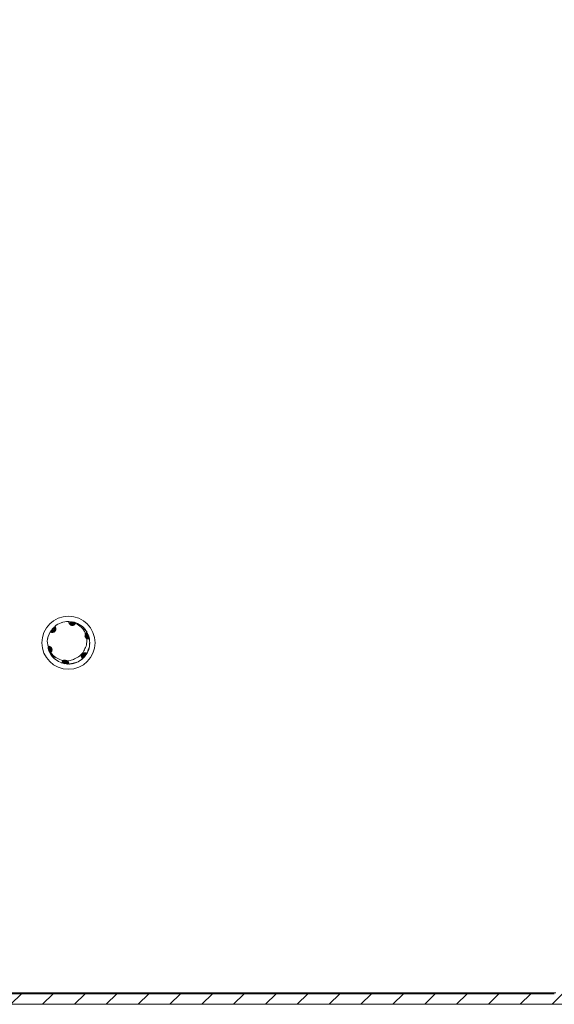
# Model space of a CAD drawing. Units: millimetres. Extents: x 11431 to 19996, y 241 to 4787.
# Drawn here: x 11509 to 11584, y 1188 to 1327 of the extents above; entities that cross this region are included whole.
import ezdxf

# ---------------------------------------------------------------- set-up
doc = ezdxf.new("R2010")
doc.units = ezdxf.units.MM
pattern_1 = [(45, (12689.5954, 2666.7067), (-2.245064, 2.245064), [])]

msp = doc.modelspace()

# ---------------------------------------------------------------- hatches: boundary and pattern name
at = {"linetype": 'Continuous', "lineweight": 0}
h = msp.add_hatch(dxfattribs=at)
h.set_pattern_fill('ANSI31', style=0)
h.set_pattern_definition(pattern_1)
edge = h.paths.add_edge_path(flags=0)
edge.add_line((11465.21, 2186.82), (11734.21, 2186.82))
edge.add_arc((11734.21, 2185.32), 1.5, 0, 90, ccw=False)
edge.add_line((11735.71, 2185.32), (11735.71, 1191.32))
edge.add_arc((11734.21, 1191.32), 1.5, 270, 360, ccw=False)
edge.add_line((11734.21, 1189.82), (11721.21, 1189.82))
edge.add_arc((11721.21, 1189.92), 0.1, 242.3277, 270, ccw=False)
edge.add_line((11721.16, 1189.83), (11712.95, 1194.14))
edge.add_arc((11712.21, 1192.72), 1.6, 62.3277, 90)
edge.add_line((11712.21, 1194.32), (11701.21, 1194.32))
edge.add_line((11701.21, 1194.32), (11701.21, 1192.82))
edge.add_line((11701.21, 1192.82), (11712.21, 1192.82))
edge.add_arc((11712.21, 1192.72), 0.1, 62.3277, 90, ccw=False)
edge.add_line((11712.25, 1192.81), (11720.46, 1188.5))
edge.add_arc((11721.21, 1189.92), 1.6, 242.3277, 270)
edge.add_line((11721.21, 1188.32), (11734.21, 1188.32))
edge.add_arc((11734.21, 1191.32), 3, 270, 360)
edge.add_line((11737.21, 1191.32), (11737.21, 2185.32))
edge.add_arc((11734.21, 2185.32), 3, 0, 90)
edge.add_line((11734.21, 2188.32), (11465.21, 2188.32))
edge.add_arc((11465.21, 2185.32), 3, 90, 180)
edge.add_line((11462.21, 2185.32), (11462.21, 2169.82))
edge.add_arc((11460.71, 2169.82), 1.5, 270, 360, ccw=False)
edge.add_line((11460.71, 2168.32), (11451.75, 2168.32))
edge.add_arc((11451.75, 2171.82), 3.5, 240, 270, ccw=False)
edge.add_line((11450, 2168.79), (11443.58, 2172.5))
edge.add_line((11443.58, 2172.5), (11442.83, 2171.2))
edge.add_line((11442.83, 2171.2), (11449.25, 2167.49))
edge.add_arc((11451.75, 2171.82), 5, 240, 270)
edge.add_line((11451.75, 2166.82), (11460.71, 2166.82))
edge.add_arc((11460.71, 2169.82), 3, 270, 360)
edge.add_line((11463.71, 2169.82), (11463.71, 2185.32))
edge.add_arc((11465.21, 2185.32), 1.5, 90, 180, ccw=False)
h = msp.add_hatch(dxfattribs=at)
h.set_pattern_fill('ANSI31', style=0)
h.set_pattern_definition(pattern_1)
edge = h.paths.add_edge_path(flags=0)
edge.add_line((11463.71, 1191.32), (11463.71, 1206.82))
edge.add_arc((11460.71, 1206.82), 3, 0, 90)
edge.add_line((11460.71, 1209.82), (11451.75, 1209.82))
edge.add_arc((11451.75, 1204.82), 5, 90, 120)
edge.add_line((11449.25, 1209.15), (11442.83, 1205.45))
edge.add_line((11442.83, 1205.45), (11443.58, 1204.15))
edge.add_line((11443.58, 1204.15), (11450, 1207.85))
edge.add_arc((11451.75, 1204.82), 3.5, 90, 120, ccw=False)
edge.add_line((11451.75, 1208.32), (11460.71, 1208.32))
edge.add_arc((11460.71, 1206.82), 1.5, 0, 90, ccw=False)
edge.add_line((11462.21, 1206.82), (11462.21, 1191.32))
edge.add_arc((11465.21, 1191.32), 3, 180, 270)
edge.add_line((11465.21, 1188.32), (11584.21, 1188.32))
edge.add_arc((11584.21, 1189.92), 1.6, 270, 297.6723)
edge.add_line((11584.95, 1188.5), (11593.16, 1192.81))
edge.add_arc((11593.21, 1192.72), 0.1, 90, 117.6723, ccw=False)
edge.add_line((11593.21, 1192.82), (11604.21, 1192.82))
edge.add_line((11604.21, 1192.82), (11604.21, 1194.32))
edge.add_line((11604.21, 1194.32), (11593.21, 1194.32))
edge.add_arc((11593.21, 1192.72), 1.6, 90, 117.6723)
edge.add_line((11592.46, 1194.14), (11584.25, 1189.83))
edge.add_arc((11584.21, 1189.92), 0.1, 270, 297.6723, ccw=False)
edge.add_line((11584.21, 1189.82), (11465.21, 1189.82))
edge.add_arc((11465.21, 1191.32), 1.5, 180, 270, ccw=False)

# ---------------------------------------------------------------- linework, layer by layer
at = {"color": 7, "linetype": 'Continuous', "lineweight": 15}
for p, q in [((11514.78, 1242.18), (11514.79, 1242.18)), ((11515.7, 1242.32), (11515.75, 1242.32)), ((11515.75, 1242.32), (11515.7, 1242.32)), ((11515.7, 1242.32), (11515.74, 1242.32)), ((11515.75, 1242.32), (11515.75, 1242.32)), ((11515.9, 1242.31), (11515.95, 1242.31)), ((11516.11, 1242.29), (11516.16, 1242.29)), ((11516.44, 1242.19), (11516.16, 1242.29)), ((11516.31, 1242.26), (11516.36, 1242.25)), ((11516.5, 1242.21), (11516.55, 1242.2)), ((11516.72, 1242.14), (11516.68, 1242.16)), ((11516.69, 1242.05), (11516.72, 1242.14)), ((11517.21, 1241.91), (11517.04, 1241.98)), ((11513.14, 1240.88), (11513.34, 1241.11)), ((11513.23, 1241.02), (11513.26, 1241.06)), ((11513.35, 1241.18), (11513.38, 1241.22)), ((11513.38, 1241.22), (11513.61, 1241.42)), ((11513.48, 1241.34), (11513.52, 1241.38)), ((11513.62, 1241.48), (11513.65, 1241.51)), ((11513.76, 1241.6), (11513.77, 1241.62)), ((11517.86, 1241.41), (11517.69, 1241.53)), ((11517.99, 1241.27), (11517.78, 1241.44)), ((11517.83, 1241.44), (11517.96, 1241.25)), ((11518.11, 1241.12), (11517.91, 1241.31)), ((11518.21, 1240.97), (11517.94, 1241.26)), ((11517.96, 1241.3), (11518.08, 1241.1)), ((11518.1, 1240.58), (11518.1, 1240.57)), ((11518.28, 1240.86), (11518.3, 1240.82)), ((11518.3, 1240.82), (11518.41, 1240.53)), ((11518.38, 1240.68), (11518.4, 1240.63)), ((11518.4, 1240.63), (11518.49, 1240.34)), ((11518.47, 1240.49), (11518.49, 1240.44)), ((11518.49, 1240.44), (11518.55, 1240.15)), ((11518.54, 1240.3), (11518.56, 1240.25)), ((11518.56, 1240.25), (11518.6, 1239.95)), ((11512.81, 1238.81), (11512.71, 1239.52)), ((11512.77, 1239.95), (11512.77, 1239.94)), ((11518.6, 1240.11), (11518.61, 1240.06)), ((11518.65, 1239.88), (11518.64, 1239.92)), ((11512.78, 1238.63), (11512.77, 1238.67)), ((11512.84, 1238.44), (11512.82, 1238.49)), ((11512.88, 1238.3), (11512.83, 1238.59)), ((11512.9, 1238.25), (11512.88, 1238.3)), ((11512.96, 1238.1), (11512.89, 1238.39)), ((11513.05, 1237.92), (11512.96, 1238.2)), ((11512.98, 1238.06), (11512.96, 1238.1)), ((11513.15, 1237.74), (11513.04, 1238.02)), ((11513.08, 1237.87), (11513.05, 1237.92)), ((11513.18, 1237.7), (11513.15, 1237.74)), ((11513.18, 1237.7), (11513.18, 1237.7)), ((11513.57, 1237.28), (11513.25, 1237.6)), ((11518.09, 1237.5), (11517.87, 1237.3)), ((11518.21, 1237.67), (11518, 1237.45)), ((11518.12, 1237.54), (11518.09, 1237.5)), ((11518.32, 1237.85), (11518.12, 1237.61)), ((11518.23, 1237.71), (11518.21, 1237.67)), ((11518.34, 1237.89), (11518.32, 1237.85)), ((11518.52, 1238.44), (11518.4, 1238)), ((11518.55, 1238.39), (11518.45, 1238.18)), ((11518.57, 1238.62), (11518.47, 1238.17)), ((11518.61, 1238.57), (11518.51, 1238.36)), ((11513.71, 1237.15), (11513.36, 1237.45)), ((11513.51, 1237.27), (11513.41, 1237.43)), ((11514.81, 1236.46), (11514.77, 1236.47)), ((11515.15, 1236.37), (11514.87, 1236.48)), ((11515, 1236.4), (11514.95, 1236.42)), ((11515.35, 1236.34), (11515.07, 1236.43)), ((11515.2, 1236.36), (11515.15, 1236.37)), ((11515.56, 1236.32), (11515.26, 1236.39)), ((11515.4, 1236.34), (11515.35, 1236.34)), ((11515.77, 1236.32), (11515.46, 1236.37)), ((11515.61, 1236.32), (11515.56, 1236.32)), ((11515.82, 1236.32), (11515.77, 1236.32)), ((11516.38, 1236.45), (11515.93, 1236.33)), ((11516.56, 1236.5), (11516.12, 1236.35)), ((11516.35, 1236.39), (11516.12, 1236.38)), ((11516.8, 1236.53), (11516.71, 1236.49)), ((11517.57, 1236.97), (11517.57, 1236.98)), ((11517.72, 1237.1), (11517.68, 1237.07)), ((11517.96, 1237.34), (11517.72, 1237.15)), ((11517.85, 1237.23), (11517.82, 1237.2)), ((11517.99, 1237.38), (11517.96, 1237.34)), ((11584.42, 1189.92), (11465.21, 1189.92)), ((11465.21, 1189.82), (11584.21, 1189.82)), ((11465.21, 1188.32), (11584.21, 1188.32))]:
    msp.add_line(p, q, dxfattribs=at)
msp.add_circle((11515.7, 1239.32), 3.75, dxfattribs=at)
for start, end in [(90, 130.0116), (149.1324, 176.2193)]:
    msp.add_arc((11515.7, 1239.32), 3, start, end, dxfattribs=at)
for points, knots in [([(11515.75, 1242.32), (11515.75, 1242.29), (11515.74, 1242.23), (11515.76, 1242.13), (11515.79, 1242.06), (11515.81, 1242.02)], [0, 0, 0, 0, 0.26801, 0.535957, 1, 1, 1, 1]), ([(11515.81, 1242.02), (11515.85, 1241.98), (11515.89, 1241.91), (11515.99, 1241.84), (11516.06, 1241.8), (11516.14, 1241.78), (11516.22, 1241.77), (11516.31, 1241.77), (11516.39, 1241.79), (11516.47, 1241.82), (11516.54, 1241.86), (11516.6, 1241.92), (11516.65, 1241.98), (11516.68, 1242.03), (11516.69, 1242.05)], [0, 0, 0, 0, 0.155655, 0.232638, 0.309638, 0.386632, 0.463625, 0.540609, 0.617609, 0.694592, 0.77159, 0.848578, 0.923282, 1, 1, 1, 1]), ([(11515.88, 1241.99), (11515.9, 1242.04), (11515.93, 1242.15), (11515.91, 1242.26), (11515.9, 1242.31)], [0, 0, 0, 0, 0.480109, 1, 1, 1, 1]), ([(11515.95, 1242.31), (11515.97, 1242.24), (11516.02, 1242.11), (11516, 1241.95), (11515.95, 1241.89), (11515.94, 1241.87)], [0, 0, 0, 0, 0.473856, 0.895003, 1, 1, 1, 1]), ([(11515.97, 1241.86), (11515.99, 1241.88), (11516.06, 1241.96), (11516.12, 1242.11), (11516.11, 1242.23), (11516.11, 1242.29)], [0, 0, 0, 0, 0.2062, 0.61545, 1, 1, 1, 1]), ([(11516.16, 1242.29), (11516.17, 1242.21), (11516.2, 1242.08), (11516.15, 1241.9), (11516.07, 1241.82), (11516.04, 1241.79)], [0, 0, 0, 0, 0.397512, 0.74514, 1, 1, 1, 1]), ([(11516.05, 1241.78), (11516.1, 1241.82), (11516.2, 1241.9), (11516.29, 1242.07), (11516.3, 1242.19), (11516.31, 1242.26)], [0, 0, 0, 0, 0.305967, 0.636494, 1, 1, 1, 1]), ([(11516.36, 1242.25), (11516.36, 1242.18), (11516.37, 1242.04), (11516.3, 1241.88), (11516.22, 1241.83), (11516.19, 1241.81)], [0, 0, 0, 0, 0.434116, 0.806156, 1, 1, 1, 1]), ([(11516.2, 1241.79), (11516.22, 1241.8), (11516.3, 1241.84), (11516.4, 1241.95), (11516.48, 1242.08), (11516.5, 1242.18), (11516.5, 1242.21)], [0, 0, 0, 0, 0.10373, 0.421154, 0.80345, 1, 1, 1, 1]), ([(11516.23, 1241.76), (11516.27, 1241.77), (11516.37, 1241.8), (11516.51, 1241.89), (11516.62, 1242.02), (11516.66, 1242.12), (11516.68, 1242.16)], [0, 0, 0, 0, 0.177091, 0.473497, 0.774837, 1, 1, 1, 1]), ([(11516.55, 1242.2), (11516.54, 1242.14), (11516.53, 1242.02), (11516.43, 1241.87), (11516.33, 1241.79), (11516.26, 1241.78), (11516.25, 1241.77)], [0, 0, 0, 0, 0.325999, 0.652784, 0.953421, 1, 1, 1, 1]), ([(11516.69, 1242.05), (11516.97, 1241.88), (11517.53, 1241.55), (11517.94, 1240.96), (11518.08, 1240.62), (11518.1, 1240.57)], [0, 0, 0, 0, 0.466071, 0.932765, 1, 1, 1, 1]), ([(11518.31, 1240.81), (11518.11, 1241.09), (11517.71, 1241.68), (11517.06, 1241.98), (11516.72, 1242.14)], [0, 0, 0, 0, 0.478491, 1, 1, 1, 1]), ([(11513.13, 1240.86), (11513.15, 1240.85), (11513.2, 1240.82), (11513.3, 1240.78), (11513.37, 1240.77), (11513.42, 1240.77)], [0, 0, 0, 0, 0.267538, 0.535076, 1, 1, 1, 1]), ([(11513.14, 1240.88), (11513.22, 1240.88), (11513.34, 1240.87), (11513.43, 1240.8), (11513.46, 1240.77)], [0, 0, 0, 0, 0.633936, 1, 1, 1, 1]), ([(11513.51, 1240.82), (11513.47, 1240.86), (11513.39, 1240.96), (11513.28, 1241), (11513.23, 1241.02)], [0, 0, 0, 0, 0.506818, 1, 1, 1, 1]), ([(11513.26, 1241.06), (11513.33, 1241.04), (11513.46, 1241.01), (11513.59, 1240.91), (11513.63, 1240.84), (11513.63, 1240.82)], [0, 0, 0, 0, 0.460845, 0.86934, 1, 1, 1, 1]), ([(11513.66, 1240.83), (11513.65, 1240.86), (11513.62, 1240.97), (11513.51, 1241.1), (11513.41, 1241.16), (11513.35, 1241.18)], [0, 0, 0, 0, 0.223837, 0.619949, 1, 1, 1, 1]), ([(11513.38, 1241.22), (11513.45, 1241.2), (11513.58, 1241.15), (11513.7, 1241.02), (11513.73, 1240.92), (11513.74, 1240.88)], [0, 0, 0, 0, 0.41472, 0.77644, 1, 1, 1, 1]), ([(11513.42, 1240.77), (11513.48, 1240.77), (11513.56, 1240.78), (11513.66, 1240.83), (11513.73, 1240.87), (11513.79, 1240.93), (11513.84, 1241), (11513.88, 1241.07), (11513.91, 1241.15), (11513.92, 1241.23), (11513.92, 1241.32), (11513.9, 1241.4), (11513.88, 1241.46), (11513.84, 1241.54), (11513.8, 1241.58), (11513.77, 1241.62)], [0, 0, 0, 0, 0.142997, 0.213716, 0.284441, 0.35516, 0.425893, 0.496625, 0.567334, 0.638061, 0.708786, 0.779528, 0.850254, 0.885513, 1, 1, 1, 1]), ([(11513.74, 1240.93), (11513.74, 1240.97), (11513.73, 1241.07), (11513.64, 1241.22), (11513.54, 1241.3), (11513.48, 1241.34)], [0, 0, 0, 0, 0.217992, 0.582737, 1, 1, 1, 1]), ([(11513.52, 1241.38), (11513.58, 1241.34), (11513.7, 1241.28), (11513.79, 1241.14), (11513.8, 1241.05), (11513.8, 1241.02)], [0, 0, 0, 0, 0.44931, 0.832933, 1, 1, 1, 1]), ([(11513.83, 1241.04), (11513.83, 1241.05), (11513.84, 1241.11), (11513.8, 1241.23), (11513.73, 1241.38), (11513.65, 1241.45), (11513.62, 1241.48)], [0, 0, 0, 0, 0.014331, 0.343957, 0.742838, 1, 1, 1, 1]), ([(11513.65, 1241.51), (11513.7, 1241.48), (11513.8, 1241.41), (11513.87, 1241.25), (11513.89, 1241.12), (11513.87, 1241.05), (11513.86, 1241.04)], [0, 0, 0, 0, 0.326946, 0.654815, 0.955315, 1, 1, 1, 1]), ([(11513.86, 1241.03), (11513.87, 1241.06), (11513.9, 1241.15), (11513.9, 1241.31), (11513.85, 1241.47), (11513.79, 1241.56), (11513.76, 1241.6)], [0, 0, 0, 0, 0.1397178, 0.4361996, 0.7378159, 1, 1, 1, 1]), ([(11517.8, 1241.47), (11517.8, 1241.47), (11517.8, 1241.46), (11517.81, 1241.45), (11517.82, 1241.45), (11517.83, 1241.44), (11517.83, 1241.44)], [0, 0, 0, 0, 0.15146, 0.454274, 0.727133, 1, 1, 1, 1]), ([(11517.93, 1241.33), (11517.93, 1241.33), (11517.94, 1241.32), (11517.95, 1241.31), (11517.95, 1241.3), (11517.96, 1241.3)], [0, 0, 0, 0, 0.231785, 0.615869, 1, 1, 1, 1]), ([(11518.49, 1240.44), (11518.43, 1240.39), (11518.33, 1240.3), (11518.16, 1240.25), (11518.05, 1240.27), (11518.01, 1240.28)], [0, 0, 0, 0, 0.410104, 0.769717, 1, 1, 1, 1]), ([(11518.1, 1240.57), (11518.07, 1240.52), (11518.03, 1240.42), (11518.03, 1240.25), (11518.08, 1240.09), (11518.17, 1239.97), (11518.24, 1239.92), (11518.27, 1239.9)], [0, 0, 0, 0, 0.220031, 0.44006, 0.66006, 0.880091, 1, 1, 1, 1]), ([(11518.4, 1240.63), (11518.35, 1240.58), (11518.26, 1240.47), (11518.12, 1240.41), (11518.05, 1240.41), (11518.04, 1240.41)], [0, 0, 0, 0, 0.488595, 0.923532, 1, 1, 1, 1]), ([(11518.04, 1240.38), (11518.07, 1240.37), (11518.16, 1240.35), (11518.31, 1240.39), (11518.42, 1240.46), (11518.47, 1240.49)], [0, 0, 0, 0, 0.181497, 0.605879, 1, 1, 1, 1]), ([(11518.05, 1241.19), (11518.05, 1241.18), (11518.06, 1241.18), (11518.07, 1241.16), (11518.08, 1241.16), (11518.08, 1241.15)], [0, 0, 0, 0, 0.220868, 0.610411, 1, 1, 1, 1]), ([(11518.05, 1240.26), (11518.09, 1240.24), (11518.19, 1240.2), (11518.37, 1240.21), (11518.48, 1240.27), (11518.54, 1240.3)], [0, 0, 0, 0, 0.241106, 0.608505, 1, 1, 1, 1]), ([(11518.56, 1240.25), (11518.5, 1240.21), (11518.39, 1240.13), (11518.2, 1240.11), (11518.09, 1240.16), (11518.05, 1240.18)], [0, 0, 0, 0, 0.393637, 0.73224, 1, 1, 1, 1]), ([(11518.08, 1240.53), (11518.14, 1240.54), (11518.25, 1240.56), (11518.34, 1240.64), (11518.38, 1240.68)], [0, 0, 0, 0, 0.498284, 1, 1, 1, 1]), ([(11518.1, 1240.58), (11518.11, 1240.61), (11518.14, 1240.66), (11518.21, 1240.74), (11518.27, 1240.79), (11518.31, 1240.81)], [0, 0, 0, 0, 0.300024, 0.599978, 1, 1, 1, 1]), ([(11518.17, 1241.03), (11518.17, 1241.03), (11518.18, 1241.02), (11518.18, 1241.01), (11518.19, 1241), (11518.2, 1240.99)], [0, 0, 0, 0, 0.105699, 0.528528, 1, 1, 1, 1]), ([(11518.27, 1239.9), (11518.28, 1239.6), (11518.3, 1239.04), (11518.05, 1238.55), (11517.94, 1238.31)], [0, 0, 0, 0, 0.537118, 1, 1, 1, 1]), ([(11518.64, 1239.92), (11518.57, 1239.91), (11518.43, 1239.89), (11518.23, 1239.97), (11518.11, 1240.05), (11518.07, 1240.1), (11518.06, 1240.11)], [0, 0, 0, 0, 0.348332, 0.706674, 0.95121, 1, 1, 1, 1]), ([(11518.08, 1240.15), (11518.1, 1240.13), (11518.18, 1240.08), (11518.33, 1240.06), (11518.48, 1240.06), (11518.57, 1240.1), (11518.6, 1240.11)], [0, 0, 0, 0, 0.1367087, 0.4573311, 0.8419913, 1, 1, 1, 1]), ([(11518.61, 1240.06), (11518.56, 1240.03), (11518.45, 1239.98), (11518.27, 1239.98), (11518.15, 1240.02), (11518.1, 1240.07), (11518.1, 1240.08)], [0, 0, 0, 0, 0.330056, 0.66097, 0.966007, 1, 1, 1, 1]), ([(11518.65, 1239.88), (11518.59, 1239.86), (11518.48, 1239.83), (11518.35, 1239.86), (11518.28, 1239.89), (11518.27, 1239.9)], [0, 0, 0, 0, 0.435881, 0.873065, 1, 1, 1, 1]), ([(11518.31, 1237.84), (11518.45, 1238.15), (11518.75, 1238.8), (11518.68, 1239.51), (11518.65, 1239.88)], [0, 0, 0, 0, 0.478928, 1, 1, 1, 1]), ([(11518.66, 1239.15), (11518.67, 1239.05), (11518.68, 1238.91), (11518.65, 1238.77), (11518.64, 1238.73)], [0, 0, 0, 0, 0.676831, 1, 1, 1, 1]), ([(11518.67, 1239.32), (11518.68, 1239.23), (11518.7, 1239.1), (11518.68, 1238.97), (11518.68, 1238.93)], [0, 0, 0, 0, 0.656603, 1, 1, 1, 1]), ([(11512.77, 1238.67), (11512.83, 1238.69), (11512.94, 1238.74), (11513.11, 1238.72), (11513.24, 1238.66), (11513.29, 1238.59), (11513.3, 1238.58)], [0, 0, 0, 0, 0.3079872, 0.6167929, 0.899625, 1, 1, 1, 1]), ([(11513.33, 1238.53), (11513.31, 1238.54), (11513.25, 1238.6), (11513.11, 1238.65), (11512.94, 1238.67), (11512.83, 1238.64), (11512.78, 1238.63)], [0, 0, 0, 0, 0.109835, 0.387058, 0.722202, 1, 1, 1, 1]), ([(11513.31, 1238.07), (11513.31, 1238.07), (11513.32, 1238.09), (11513.34, 1238.12), (11513.35, 1238.16), (11513.36, 1238.2), (11513.37, 1238.24), (11513.37, 1238.27), (11513.38, 1238.3), (11513.38, 1238.33), (11513.37, 1238.37), (11513.37, 1238.41), (11513.36, 1238.45), (11513.35, 1238.48), (11513.34, 1238.51), (11513.32, 1238.55), (11513.3, 1238.58), (11513.28, 1238.62), (11513.25, 1238.65), (11513.22, 1238.68), (11513.2, 1238.7), (11513.17, 1238.72), (11513.13, 1238.75), (11513.1, 1238.76), (11513.07, 1238.78), (11513.04, 1238.79), (11513.01, 1238.8), (11512.98, 1238.8), (11512.95, 1238.81), (11512.9, 1238.82), (11512.87, 1238.82), (11512.84, 1238.81), (11512.82, 1238.81), (11512.81, 1238.81)], [0, 0, 0, 0, 0.027215, 0.054418, 0.08162, 0.136109, 0.163307, 0.190513, 0.217714, 0.244932, 0.27213, 0.3266, 0.353828, 0.381024, 0.40824, 0.462715, 0.489927, 0.517124, 0.571605, 0.598804, 0.626021, 0.653232, 0.707701, 0.734907, 0.762119, 0.789327, 0.816527, 0.843737, 0.870946, 0.925423, 0.952639, 0.976278, 1, 1, 1, 1]), ([(11513.28, 1238.61), (11513.26, 1238.63), (11513.19, 1238.7), (11513.05, 1238.78), (11512.91, 1238.81), (11512.83, 1238.81), (11512.81, 1238.81)], [0, 0, 0, 0, 0.175219, 0.523038, 0.876865, 1, 1, 1, 1]), ([(11512.82, 1238.49), (11512.88, 1238.52), (11513, 1238.59), (11513.19, 1238.6), (11513.29, 1238.54), (11513.33, 1238.52)], [0, 0, 0, 0, 0.396093, 0.732765, 1, 1, 1, 1]), ([(11513.36, 1238.44), (11513.33, 1238.45), (11513.23, 1238.5), (11513.06, 1238.51), (11512.92, 1238.48), (11512.85, 1238.45), (11512.84, 1238.44)], [0, 0, 0, 0, 0.201611, 0.533988, 0.92488, 1, 1, 1, 1]), ([(11512.88, 1238.3), (11512.94, 1238.34), (11513.05, 1238.43), (11513.21, 1238.46), (11513.3, 1238.44), (11513.33, 1238.43)], [0, 0, 0, 0, 0.439085, 0.82068, 1, 1, 1, 1]), ([(11513.38, 1238.32), (11513.34, 1238.34), (11513.23, 1238.37), (11513.06, 1238.34), (11512.95, 1238.28), (11512.9, 1238.25)], [0, 0, 0, 0, 0.237216, 0.622176, 1, 1, 1, 1]), ([(11512.96, 1238.1), (11513.01, 1238.16), (11513.11, 1238.26), (11513.26, 1238.31), (11513.35, 1238.3), (11513.38, 1238.3)], [0, 0, 0, 0, 0.448172, 0.844257, 1, 1, 1, 1]), ([(11513.36, 1238.2), (11513.35, 1238.2), (11513.26, 1238.21), (11513.13, 1238.17), (11513.03, 1238.09), (11512.98, 1238.06)], [0, 0, 0, 0, 0.107183, 0.57773, 1, 1, 1, 1]), ([(11513.05, 1237.92), (11513.1, 1237.98), (11513.17, 1238.08), (11513.29, 1238.13), (11513.35, 1238.15)], [0, 0, 0, 0, 0.5658882, 1, 1, 1, 1]), ([(11513.26, 1238), (11513.24, 1238), (11513.17, 1237.97), (11513.12, 1237.92), (11513.08, 1237.87)], [0, 0, 0, 0, 0.261217, 1, 1, 1, 1]), ([(11514.77, 1236.47), (11514.46, 1236.6), (11513.8, 1236.88), (11513.37, 1237.46), (11513.14, 1237.75)], [0, 0, 0, 0, 0.479233, 1, 1, 1, 1]), ([(11513.21, 1237.95), (11513.22, 1237.96), (11513.25, 1237.98), (11513.28, 1238.02), (11513.3, 1238.05), (11513.31, 1238.07)], [0, 0, 0, 0, 0.287068, 0.574139, 1, 1, 1, 1]), ([(11514.92, 1236.81), (11514.63, 1236.9), (11514.06, 1237.07), (11513.52, 1237.54), (11513.28, 1237.86), (11513.21, 1237.95)], [0, 0, 0, 0, 0.423955, 0.84772, 1, 1, 1, 1]), ([(11513.29, 1237.53), (11513.29, 1237.53), (11513.29, 1237.54), (11513.28, 1237.55), (11513.27, 1237.56), (11513.27, 1237.57)], [0, 0, 0, 0, 0.177972, 0.533869, 1, 1, 1, 1]), ([(11517.94, 1238.31), (11517.9, 1238.24), (11517.74, 1237.92), (11517.32, 1237.41), (11516.82, 1237.16), (11516.57, 1237.03)], [0, 0, 0, 0, 0.130653, 0.560008, 1, 1, 1, 1]), ([(11517.68, 1237.07), (11517.64, 1237.11), (11517.55, 1237.18), (11517.49, 1237.35), (11517.5, 1237.52), (11517.56, 1237.66), (11517.66, 1237.77), (11517.79, 1237.85), (11517.9, 1237.89), (11517.97, 1237.9), (11518, 1237.91)], [0, 0, 0, 0, 0.158616, 0.317692, 0.462678, 0.587591, 0.70023, 0.813795, 0.940269, 1, 1, 1, 1]), ([(11517.55, 1237.62), (11517.55, 1237.57), (11517.54, 1237.46), (11517.58, 1237.29), (11517.65, 1237.16), (11517.71, 1237.11), (11517.72, 1237.1)], [0, 0, 0, 0, 0.244674, 0.551702, 0.924219, 1, 1, 1, 1]), ([(11517.82, 1237.2), (11517.77, 1237.23), (11517.66, 1237.29), (11517.58, 1237.45), (11517.55, 1237.58), (11517.56, 1237.64), (11517.57, 1237.65)], [0, 0, 0, 0, 0.325089, 0.650983, 0.951692, 1, 1, 1, 1]), ([(11517.62, 1237.65), (11517.62, 1237.64), (11517.62, 1237.56), (11517.68, 1237.42), (11517.76, 1237.3), (11517.84, 1237.24), (11517.85, 1237.23)], [0, 0, 0, 0, 0.0976059, 0.448442, 0.8668985, 1, 1, 1, 1]), ([(11517.96, 1237.34), (11517.89, 1237.37), (11517.77, 1237.42), (11517.66, 1237.55), (11517.64, 1237.65), (11517.64, 1237.68)], [0, 0, 0, 0, 0.442477, 0.824581, 1, 1, 1, 1]), ([(11517.68, 1237.87), (11517.69, 1237.79), (11517.71, 1237.65), (11517.83, 1237.48), (11517.93, 1237.41), (11517.99, 1237.38)], [0, 0, 0, 0, 0.36096, 0.67561, 1, 1, 1, 1]), ([(11518.09, 1237.5), (11518.02, 1237.52), (11517.88, 1237.56), (11517.76, 1237.67), (11517.72, 1237.77), (11517.71, 1237.8)], [0, 0, 0, 0, 0.427139, 0.802899, 1, 1, 1, 1]), ([(11517.8, 1237.85), (11517.81, 1237.82), (11517.84, 1237.73), (11517.95, 1237.62), (11518.06, 1237.56), (11518.12, 1237.54)], [0, 0, 0, 0, 0.186939, 0.611487, 1, 1, 1, 1]), ([(11518.21, 1237.67), (11518.14, 1237.68), (11518, 1237.71), (11517.87, 1237.79), (11517.84, 1237.85), (11517.83, 1237.86)], [0, 0, 0, 0, 0.493232, 0.933445, 1, 1, 1, 1]), ([(11517.94, 1237.9), (11517.98, 1237.85), (11518.07, 1237.76), (11518.18, 1237.73), (11518.23, 1237.71)], [0, 0, 0, 0, 0.512876, 1, 1, 1, 1]), ([(11518, 1237.91), (11518.03, 1237.91), (11518.1, 1237.91), (11518.2, 1237.89), (11518.27, 1237.85), (11518.31, 1237.84)], [0, 0, 0, 0, 0.295602, 0.591124, 1, 1, 1, 1]), ([(11518.43, 1238.07), (11518.43, 1238.07), (11518.42, 1238.06), (11518.42, 1238.04), (11518.41, 1238.03), (11518.41, 1238.03)], [0, 0, 0, 0, 0.133349, 0.666303, 1, 1, 1, 1]), ([(11518.51, 1238.25), (11518.5, 1238.25), (11518.5, 1238.24), (11518.5, 1238.22), (11518.49, 1238.21), (11518.49, 1238.21)], [0, 0, 0, 0, 0.228865, 0.614413, 1, 1, 1, 1]), ([(11518.57, 1238.43), (11518.57, 1238.43), (11518.56, 1238.42), (11518.56, 1238.4), (11518.56, 1238.39), (11518.55, 1238.39)], [0, 0, 0, 0, 0.225677, 0.612885, 1, 1, 1, 1]), ([(11518.62, 1238.61), (11518.62, 1238.61), (11518.61, 1238.6), (11518.61, 1238.58), (11518.61, 1238.57), (11518.61, 1238.57)], [0, 0, 0, 0, 0.128355, 0.641508, 1, 1, 1, 1]), ([(11513.42, 1237.38), (11513.41, 1237.38), (11513.41, 1237.39), (11513.4, 1237.4), (11513.39, 1237.41), (11513.39, 1237.42)], [0, 0, 0, 0, 0.2352297, 0.6175333, 1, 1, 1, 1]), ([(11513.85, 1237.01), (11513.75, 1237.08), (11513.61, 1237.16), (11513.51, 1237.27), (11513.48, 1237.3)], [0, 0, 0, 0, 0.73841, 1, 1, 1, 1]), ([(11513.54, 1237.24), (11513.54, 1237.24), (11513.53, 1237.25), (11513.52, 1237.26), (11513.52, 1237.27), (11513.51, 1237.27)], [0, 0, 0, 0, 0.204558, 0.602265, 1, 1, 1, 1]), ([(11513.83, 1237), (11513.79, 1237.02), (11513.71, 1237.07), (11513.65, 1237.13), (11513.62, 1237.16)], [0, 0, 0, 0, 0.50645, 1, 1, 1, 1]), ([(11513.67, 1237.11), (11513.67, 1237.11), (11513.67, 1237.11), (11513.66, 1237.12), (11513.65, 1237.13), (11513.65, 1237.14), (11513.64, 1237.14)], [0, 0, 0, 0, 0.0734675, 0.3671879, 0.683579, 1, 1, 1, 1]), ([(11513.84, 1236.97), (11513.83, 1236.98), (11513.81, 1237), (11513.79, 1237.01), (11513.78, 1237.02)], [0, 0, 0, 0, 0.4999782, 1, 1, 1, 1]), ([(11514.77, 1236.47), (11514.78, 1236.53), (11514.8, 1236.64), (11514.91, 1236.78), (11515.02, 1236.86), (11515.1, 1236.86), (11515.11, 1236.86)], [0, 0, 0, 0, 0.316166, 0.63323, 0.923085, 1, 1, 1, 1]), ([(11515.13, 1236.85), (11515.09, 1236.82), (11514.99, 1236.77), (11514.87, 1236.63), (11514.83, 1236.52), (11514.81, 1236.46)], [0, 0, 0, 0, 0.264357, 0.619752, 1, 1, 1, 1]), ([(11515.48, 1236.76), (11515.44, 1236.78), (11515.36, 1236.84), (11515.21, 1236.88), (11515.05, 1236.87), (11514.96, 1236.83), (11514.92, 1236.81)], [0, 0, 0, 0, 0.214096, 0.497728, 0.781355, 1, 1, 1, 1]), ([(11515.05, 1236.86), (11515.03, 1236.85), (11514.98, 1236.84), (11514.94, 1236.82), (11514.92, 1236.81)], [0, 0, 0, 0, 0.446881, 1, 1, 1, 1]), ([(11514.95, 1236.42), (11514.95, 1236.48), (11514.95, 1236.6), (11515.03, 1236.75), (11515.12, 1236.82), (11515.16, 1236.84)], [0, 0, 0, 0, 0.364293, 0.72943, 1, 1, 1, 1]), ([(11515.24, 1236.83), (11515.22, 1236.82), (11515.15, 1236.77), (11515.06, 1236.64), (11515.01, 1236.51), (11515, 1236.42), (11515, 1236.4)], [0, 0, 0, 0, 0.122941, 0.476965, 0.895894, 1, 1, 1, 1]), ([(11515.15, 1236.37), (11515.14, 1236.44), (11515.12, 1236.58), (11515.18, 1236.75), (11515.26, 1236.82), (11515.29, 1236.84)], [0, 0, 0, 0, 0.411422, 0.767867, 1, 1, 1, 1]), ([(11515.38, 1236.81), (11515.35, 1236.79), (11515.27, 1236.71), (11515.2, 1236.55), (11515.2, 1236.43), (11515.2, 1236.36)], [0, 0, 0, 0, 0.244614, 0.621971, 1, 1, 1, 1]), ([(11515.35, 1236.34), (11515.33, 1236.41), (11515.3, 1236.54), (11515.33, 1236.71), (11515.39, 1236.78), (11515.4, 1236.8)], [0, 0, 0, 0, 0.441889, 0.831651, 1, 1, 1, 1]), ([(11515.51, 1236.77), (11515.49, 1236.75), (11515.42, 1236.67), (11515.38, 1236.52), (11515.4, 1236.39), (11515.4, 1236.34)], [0, 0, 0, 0, 0.200549, 0.620921, 1, 1, 1, 1]), ([(11516.57, 1237.03), (11516.36, 1236.94), (11516.01, 1236.79), (11515.63, 1236.77), (11515.48, 1236.76)], [0, 0, 0, 0, 0.606683, 1, 1, 1, 1]), ([(11515.56, 1236.32), (11515.53, 1236.39), (11515.48, 1236.52), (11515.5, 1236.65), (11515.52, 1236.71)], [0, 0, 0, 0, 0.536846, 1, 1, 1, 1]), ([(11515.51, 1236.77), (11515.54, 1236.75), (11515.6, 1236.71), (11515.64, 1236.65), (11515.65, 1236.63)], [0, 0, 0, 0, 0.582411, 1, 1, 1, 1]), ([(11515.62, 1236.67), (11515.6, 1236.61), (11515.57, 1236.5), (11515.6, 1236.38), (11515.61, 1236.32)], [0, 0, 0, 0, 0.5220119, 1, 1, 1, 1]), ([(11515.65, 1236.63), (11515.67, 1236.6), (11515.71, 1236.55), (11515.74, 1236.44), (11515.75, 1236.37), (11515.75, 1236.32)], [0, 0, 0, 0, 0.291858, 0.583735, 1, 1, 1, 1]), ([(11517.68, 1237.07), (11517.41, 1236.87), (11516.83, 1236.44), (11516.12, 1236.36), (11515.75, 1236.32)], [0, 0, 0, 0, 0.47905, 1, 1, 1, 1]), ([(11516.02, 1236.34), (11516.01, 1236.34), (11516.01, 1236.34), (11515.99, 1236.33), (11515.98, 1236.33), (11515.97, 1236.33)], [0, 0, 0, 0, 0.1572606, 0.4719096, 1, 1, 1, 1]), ([(11516.21, 1236.36), (11516.2, 1236.36), (11516.2, 1236.36), (11516.18, 1236.36), (11516.17, 1236.36), (11516.16, 1236.36)], [0, 0, 0, 0, 0.233535, 0.616818, 1, 1, 1, 1]), ([(11516.56, 1236.47), (11516.52, 1236.45), (11516.44, 1236.41), (11516.35, 1236.39), (11516.31, 1236.38)], [0, 0, 0, 0, 0.558984, 1, 1, 1, 1]), ([(11516.39, 1236.4), (11516.39, 1236.4), (11516.38, 1236.4), (11516.37, 1236.4), (11516.36, 1236.39), (11516.35, 1236.39)], [0, 0, 0, 0, 0.21648, 0.608286, 1, 1, 1, 1]), ([(11516.88, 1236.6), (11516.8, 1236.55), (11516.68, 1236.48), (11516.54, 1236.44), (11516.5, 1236.43)], [0, 0, 0, 0, 0.6830147, 1, 1, 1, 1]), ([(11516.57, 1236.45), (11516.57, 1236.45), (11516.57, 1236.45), (11516.56, 1236.45), (11516.55, 1236.44), (11516.54, 1236.44), (11516.53, 1236.44)], [0, 0, 0, 0, 0.102134, 0.306428, 0.653273, 1, 1, 1, 1]), ([(11584.21, 1188.32), (11584.25, 1188.32), (11584.32, 1188.32), (11584.95, 1188.32), (11585.89, 1188.32), (11587.08, 1188.32), (11588.87, 1188.32), (11591.13, 1188.32), (11593.72, 1188.32), (11595.12, 1188.32), (11595.79, 1188.32)], [0, 0, 0, 0, 0.124115, 0.25206, 0.383621, 0.486454, 0.589308, 0.799091, 0.904112, 1, 1, 1, 1])]:
    msp.add_open_spline(points, degree=3, knots=knots, dxfattribs=at)

doc.saveas('drawing.dxf')
